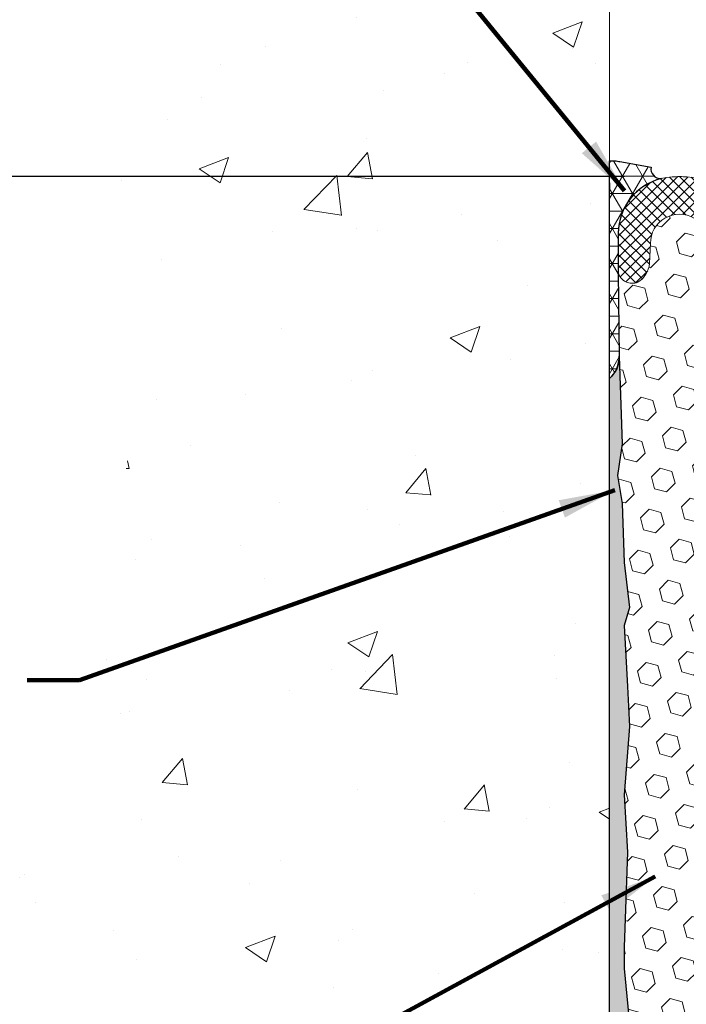
# Model space of a CAD drawing. Extents: x 268 to 2303, y 568 to 3799.
# Drawn here: x 281 to 283, y 1372 to 1376 of the extents above; entities that cross this region are included whole.
import ezdxf

# ---------------------------------------------------------------- set-up
doc = ezdxf.new("R2010")
doc.units = 0
doc.header["$LTSCALE"] = 5
doc.header["$MEASUREMENT"] = 0
doc.layers.get('DEFPOINTS').update_dxf_attribs({"linetype": 'CONTINUOUS'})
for name, color, linetype, lineweight in [('CONCRETE - H', 130, 'CONTINUOUS', 9), ('CONCRETE - L', 132, 'CONTINUOUS', 20), ('CORNER BEAD - H', 50, 'CONTINUOUS', 15), ('CORNER BEAD - L', 52, 'CONTINUOUS', 25), ('EPOXY ADHESIVE - H', 50, 'CONTINUOUS', 15), ('EPOXY ADHESIVE - L', 52, 'CONTINUOUS', 25), ('FOAM INSERT -  H', 150, 'CONTINUOUS', 9), ('SILICONE BELLOWS - H', 20, 'CONTINUOUS', 15), ('SILICONE BELLOWS - L', 22, 'CONTINUOUS', 20), ('TEXT - 4', 241, 'CONTINUOUS', 25)]:
    doc.layers.add(name, color=color, linetype=linetype, lineweight=lineweight)
doc.layers.add('DIMS', color=2, linetype='CONTINUOUS')
doc.styles.add('ROMANS', font='romans', dxfattribs={"width": 0.9})
doc.dimstyles.get("Standard").update_dxf_attribs({"dimtxt": 0.18, "dimasz": 0.18, "dimexe": 0.18, "dimexo": 0.0625, "dimgap": 0.09, "dimtad": 0, "dimtih": 1, "dimtoh": 1, "dimdec": 4, "dimzin": 0, "dimdsep": 46, "dimtxsty": 'Standard', "dimcen": 0.09, "dimadec": 0, "dimazin": 0, "dimtfac": 1, "dimtdec": 4, "dimtofl": 0, "dimtmove": 0, "dimatfit": 3, "dimfxl": 1, "dimtolj": 1, "dimtzin": 0, "dimarcsym": 0})

# ---------------------------------------------------------------- blocks, each defined once
blk = doc.blocks.new('*D14')
at = {"layer": 'DEFPOINTS', "color": 0, "transparency": 16777216}
for p in [(283.1418261184762, 1375.14327804784), (276.0197570996585, 1370.144797434813), (283.1376589510946, 1370.144797434813)]:
    blk.add_point(p, dxfattribs=at)
at = {"layer": 'DIMS', "color": 0, "lineweight": -2, "transparency": 16777216}
for p, q in [((282.9418261184762, 1375.14327804784), (275.8197570996585, 1375.14327804784)), ((276.0197570996585, 1374.94327804784), (276.0197570996585, 1373.601228756174)), ((276.0197570996585, 1370.344797434813), (276.0197570996585, 1372.667895422841)), ((282.9376589510946, 1370.144797434813), (275.8197570996585, 1370.144797434813))]:
    blk.add_line(p, q, dxfattribs=at)
at = {"layer": 'DIMS', "color": 0, "transparency": 16777216}
for points in [[(275.9864237663252, 1374.94327804784), (276.0530904329919, 1374.94327804784), (276.0197570996585, 1375.14327804784)], [(275.9864237663252, 1370.344797434813), (276.0530904329919, 1370.344797434813), (276.0197570996585, 1370.144797434813)]]:
    blk.add_solid(points, dxfattribs=at)
at = {"layer": 'DIMS', "color": 0, "transparency": 16777216, "insert": (276.0197570996583, 1373.134562089507), "char_height": 0.2, "attachment_point": 5}
blk.add_mtext('\\A1;5 IN \\P [127.0mm]', dxfattribs=at)

msp = doc.modelspace()

# ---------------------------------------------------------------- hatches: boundary and pattern name
at = {"layer": 'CONCRETE - H'}
h = msp.add_hatch(dxfattribs=at)
h.set_pattern_fill('AR-CONC', color=256, scale=0.15)
h.set_pattern_definition([(49.99999999999999, (0, 0), (1.07589027390113, -0.09412820247389266), [0.1125, -1.2375]), (355, (0, 0), (-0.2081270004195, 1.128288200550018), [0.09, -0.9899999999999999]), (100.45144446, (0.08965752149999999, -0.007844015999999999), (0.8677632700906679, 1.034159986452944), [0.09561028799999997, -1.051713168]), (46.18420000000002, (0, 0.3), (1.600861996007358, -0.2482789211896148), [0.16875, -1.85625]), (96.63563549, (0.1334051175, 0.2793100395), (1.401992918511342, 1.461177901161826), [0.143415513, -1.57757064]), (351.1841639899999, (0, 0.3), (1.40199291758216, 1.461177900404985), [0.135, -1.4850000015]), (21, (0.15, 0.225), (0.8953605781776924, -0.6039283359980082), [0.1125, -1.2375]), (326.0000000000001, (0.15, 0.225), (0.3649729978823726, 1.087725067570279), [0.09, -0.9899999999999999]), (71.45144474, (0.224613381, 0.174672639), (1.260333565094957, 0.4837967292095307), [0.095610285, -1.051713168]), (37.50000000000001, (0, 0), (0.018239782975936, 0.4993407807469672), [0, -0.9779999999999999, 0, -1.005, 0, -0.9937499999999999]), (7.499999999999999, (0, 0), (0.3946043061632229, 0.5916175678235404), [0, -0.573, 0, -0.9555, 0, -0.37875]), (327.5, (-0.3345, 0), (0.8007336542586135, -0.03383230760156963), [0, -0.375, 0, -1.17, 0, -1.5525]), (317.5, (-0.4845, 0), (0.8747792540135794, 0.1501574734984766), [0, -0.4875, 0, -0.7769999999999999, 0, -1.1025])])
edge = h.paths.add_edge_path()
edge.add_line((282.8640374081771, 1375.120834638285), (282.765667631119, 1375.120834703143))
edge.add_arc((282.765667631119, 1375.097157171248), 0.02367753189527195, 90, 201.9036061315606)
edge.add_line((282.7436993145075, 1375.088324358451), (282.7223065651282, 1375.199574795758))
edge.add_line((282.7223065651282, 1375.199574795758), (282.8876599597664, 1375.199574795758))
edge.add_line((282.8876599597664, 1375.199574795758), (282.8876599597664, 1379.618305021242))
edge.add_spline(control_points=[(282.8876599597664, 1379.618305021242), (282.4085501397265, 1379.361928318523), (281.3158118858354, 1378.777192588322), (280.415959954757, 1376.654684461618), (281.8028329770395, 1374.331957900642), (279.5647420198054, 1371.271506200794), (281.7802040632171, 1370.267947832319), (282.8876599597664, 1369.766293274073)], knot_values=[0, 0, 0, 0, 1.610292954075499, 3.672704330592393, 6.049068474748283, 9.026328652990543, 12.00211028497223, 12.00211028497223, 12.00211028497223, 12.00211028497223], degree=3, periodic=0)
edge.add_line((282.8876599597664, 1369.766293274073), (282.8876599597664, 1371.297999992608))
edge.add_line((282.8876599597664, 1371.297999992608), (282.8876594554207, 1371.297999992608))
edge.add_line((282.8876594554207, 1371.297999992608), (282.8876541554717, 1372.388834638286))
edge.add_line((282.8876541554717, 1372.388834638286), (282.8876563302443, 1375.097596825846))
edge.add_arc((282.8640374081771, 1375.097212591041), 0.02362204724407845, 0.9320108172095046, 90)
h.paths.add_polyline_path([(279.579992975522, 1372.315217821043), (281.9085644040935, 1372.315217821043), (281.9085644040935, 1372.948551154376), (279.579992975522, 1372.948551154376)], flags=9)
at = {"layer": 'CORNER BEAD - H'}
h = msp.add_hatch(dxfattribs=at)
h.set_pattern_fill('NET3', color=256, scale=0.4999999999999999, style=0)
h.set_pattern_definition([(0, (0.1044421423384847, 0.145212497915054), (0, 0.06249999999999999), []), (59.99999999999999, (0.1044421423384847, 0.145212497915054), (-0.05412658773652741, 0.03125), []), (120, (0.1044421423384847, 0.145212497915054), (-0.05412658773652741, -0.03124999999999998), [])])
edge = h.paths.add_edge_path()
edge.add_arc((283.0702811942109, 1375.170566539268), 0.03449599717480425, 169.7664252481564, 272.5680206076131)
edge.add_arc((283.1220032388321, 1374.939301897951), 0.2030990122166355, 104.303255365405, 179.6091945945746)
edge.add_line((282.9189089510734, 1374.940687193291), (282.9189089510734, 1374.801151337855))
edge.add_line((282.9189089510734, 1374.801151337855), (282.9219787521844, 1374.502634436799))
edge.add_arc((282.8230173472896, 1374.498009192142), 0.09906943295929244, -49.27055931982039, 2.6759350067231935, ccw=False)
edge.add_line((282.8876589510837, 1374.422934458671), (282.8876589511005, 1375.097146905973))
edge.add_arc((282.8349151605618, 1375.108993018075), 0.0540577266663572, 347.341580497674, 372.6535399891866)
edge.add_line((282.8876599597664, 1375.120834638285), (282.8876599597664, 1375.121392345612))
edge.add_arc((282.8921509663735, 1375.111244188649), 0.01109748755732557, -113.8715012277612, 113.87150122823621, ccw=False)
edge.add_line((282.8876599597664, 1375.101096031686), (282.8876599597664, 1375.199574795758))
edge.add_line((282.8876599597664, 1375.199574795758), (282.9026332840602, 1375.199574795758))
edge.add_arc((282.9033055678372, 1375.113349650459), 0.0862277661039812, 83.02767027797148, 90.4467170500775, ccw=False)
edge.add_line((282.9137727556316, 1375.198939752848), (283.0363339707733, 1375.176695147753))
at = {"layer": 'EPOXY ADHESIVE - H'}
h = msp.add_hatch(dxfattribs=at)
h.set_pattern_fill('AR-SAND', color=256, scale=0.03937007874015701)
h.set_pattern_definition([(37.50000000000001, (-1.22505509851743, -31.47626991462448), (-0.002480053468882181, 0.07585920350445416), [0, -0.05984251968503865, 0, -0.06692913385826692, 0, -0.06397637795275514]), (7.499999999999999, (-1.22505509851743, -31.47626991462448), (0.06967624823888606, 0.1111081128043191), [0, -0.03228346456692874, 0, -0.05393700787401511, 0, -0.02066929133858243]), (327.5, (-1.273480295367847, -31.47626991462448), (0.1226040103051755, 0.0002227973833450738), [0, -0.0196850393700785, 0, -0.07086614173228262, 0, -0.09251968503936897]), (317.5, (-1.273480295367847, -31.47626991462448), (0.118351441124892, 0.03455415609977319), [0, -0.009842519685039252, 0, -0.04645669291338526, 0, -0.05314960629921196])])
h.paths.add_polyline_path([(282.958948323605, 1373.181097711521), (282.9525367784227, 1373.3238901617), (282.9397173351263, 1373.541674737869), (282.958948323605, 1373.605728502263), (282.9448439376197, 1373.723175050122), (282.8876589510922, 1373.723175050122), (282.8876589511005, 1373.04793430754), (282.8876595849642, 1373.047933835264), (282.8876603345685, 1372.673000492442), (282.8876589510872, 1372.673000492443), (282.887658951092, 1370.347424642709), (282.9189089510945, 1370.347424642709), (282.9189089510951, 1370.486960498141), (282.9177731405308, 1370.571358753301), (282.9115271876361, 1370.671908149106), (282.9177863593504, 1370.750106021222), (282.9146567734932, 1370.843943343046), (282.9256104452668, 1370.923705083918), (282.9209159452075, 1370.994083127251), (282.931869616981, 1371.081664696907), (282.9216545012747, 1371.220073352204), (282.9253343291417, 1371.29793445867), (282.9173906756392, 1371.347094757677), (282.9189089510926, 1371.486828260995), (282.958948323605, 1371.831426121476), (282.9397173351263, 1372.004373284726), (282.958948323605, 1372.119669172016), (282.9397173351263, 1372.318237396713), (282.9397173351263, 1372.393229522705), (282.9525367784227, 1372.732716917685), (282.9397173351263, 1372.937692073903)])
edge = h.paths.add_edge_path()
edge.add_line((282.9333057899439, 1373.97724389021), (282.9166022194458, 1374.076186995628))
edge.add_line((282.9166022194458, 1374.076186995628), (282.933579320028, 1374.189570133944))
edge.add_line((282.933579320028, 1374.189570133944), (282.9220526008025, 1374.500641485993))
edge.add_arc((282.8231020322634, 1374.497972725761), 0.09898655108343633, -49.293932419940404, 1.5449293544031093, ccw=False)
edge.add_line((282.8876589510837, 1374.422934458671), (282.8876589510922, 1373.723175050122))
edge.add_line((282.8876589510922, 1373.723175050122), (282.9448439376197, 1373.723175050122))
edge.add_line((282.9448439376197, 1373.723175050122), (282.9397173351263, 1373.765864024016))
edge.add_line((282.9397173351263, 1373.765864024016), (282.9333057899439, 1373.97724389021))
at = {"layer": 'FOAM INSERT -  H'}
h = msp.add_hatch(dxfattribs=at)
h.set_pattern_fill('HEX', color=256, scale=0.35, angle=45, style=0)
h.set_pattern_definition([(45, (0.1595035520319925, 0.145212497915054), (-0.05358258812338201, 0.05358258812338202), [0.04375, -0.0875]), (165, (0.1595035520319925, 0.145212497915054), (-0.01961258845367618, -0.07319517657705817), [0.04375, -0.0875]), (105, (0.1904394737089206, 0.176148419591982), (-0.0731951765770582, -0.01961258845367615), [0.04375, -0.0875])])
h.paths.add_polyline_path([(283.3356005670576, 1373.541674737869), (283.3163695785789, 1373.605728502263), (283.3356005670576, 1373.765864024016), (283.34201211224, 1373.97724389021), (283.358715682738, 1374.076186995628), (283.3417385821559, 1374.189570133944), (283.3533391499831, 1374.502634436799), (283.356408951094, 1374.801151337855, -0.4595786881845222), (283.2861520449754, 1374.766659922191, -0.2464521764652154), (283.2450393251355, 1374.832749720675), (283.2414549690947, 1374.904771362546, 1.007622107226953), (283.033862933095, 1374.904771362545), (283.0304741479723, 1374.836679391296, -0.2589483240820943), (282.9891658572006, 1374.766659922185, -0.459578688068973), (282.9189089510951, 1374.801151337857), (282.9207113459091, 1374.514427487534, -0.02998291750695077), (282.9219787522008, 1374.5026344368), (282.933579320028, 1374.189570133944), (282.9166022194458, 1374.076186995628), (282.9333057899439, 1373.97724389021), (282.9397173351263, 1373.765864024016), (282.958948323605, 1373.605728502263), (282.9397173351263, 1373.541674737869), (282.9525367784227, 1373.3238901617), (282.958948323605, 1373.181097711521), (282.9397173351263, 1372.937692073903), (282.9525367784227, 1372.732716917685), (282.9397173351263, 1372.393229522705), (282.9397173351263, 1372.318237396713), (282.958948323605, 1372.119669172016), (282.9397173351263, 1372.004373284726), (282.958948323605, 1371.831426121476), (282.9189089510926, 1371.486828260995), (282.9173906756392, 1371.347094757677), (282.9253343291417, 1371.29793445867), (282.9216545012747, 1371.220073352204), (282.931869616981, 1371.081664696907), (282.9209159452075, 1370.994083127251), (282.9256104452668, 1370.923705083918), (282.9146567734932, 1370.843943343046), (282.9177863593504, 1370.750106021222), (282.9115271876361, 1370.671908149106), (282.9177731405308, 1370.571358753301), (282.9189089510951, 1370.486960498141, -0.4595786880688011), (282.9891658543985, 1370.521451915459, -0.2464521763981109), (283.030278576968, 1370.455362116492), (283.033862933095, 1370.383340473452, 1.0076221072269), (283.2414549690947, 1370.383340473452), (283.2448437540504, 1370.451432441348, -0.2589483343876182), (283.2861520477807, 1370.521451915454, -0.4595786880671758), (283.356408951089, 1370.486960498162), (283.3575447616531, 1370.571358753301), (283.3637907145477, 1370.671908149106), (283.3575315428335, 1370.750106021222), (283.3606611286907, 1370.843943343046), (283.3497074569171, 1370.923705083918), (283.3544019569763, 1370.994083127251), (283.3434482852028, 1371.081664696907), (283.3536634009092, 1371.220073352204), (283.3499835730422, 1371.29793445867), (283.3579272265447, 1371.347094757677), (283.3564089510912, 1371.486828260995), (283.3163695785789, 1371.831426121476), (283.3356005670576, 1372.004373284726), (283.3163695785789, 1372.119669172016), (283.3356005670576, 1372.318237396713), (283.3356005670576, 1372.393229522705), (283.3227811237612, 1372.732716917685), (283.3356005670576, 1372.937692073903), (283.3163695785789, 1373.181097711521), (283.3227811237612, 1373.3238901617)])
at = {"layer": 'SILICONE BELLOWS - H', "lineweight": 18}
h = msp.add_hatch(dxfattribs=at)
h.set_pattern_fill('ANSI37', color=256, scale=0.2161182622716802, style=0)
h.set_pattern_definition([(45, (-26.72446077012717, -34.20470169482746), (-0.01910233609881973, 0.01910233609881973), []), (135, (-26.72446077012717, -34.20470169482746), (-0.01910233609881973, -0.01910233609881973), [])])
h.paths.add_polyline_path([(283.1637721699636, 1375.142119902883, 0.04574305097179081), (283.111545732226, 1375.142119902883, 0.3973948233084472), (282.9189089510951, 1374.940687193292), (282.9189089510951, 1374.801151337857, 0.4595786880689493), (282.9891658572006, 1374.766659922185, 0.2464521763980534), (283.0302785770541, 1374.832749720675), (283.033862933095, 1374.904771362545, -1.007622107226953), (283.2414549690947, 1374.904771362546), (283.2450393251355, 1374.832749720675, 0.2464521764651839), (283.2861520449754, 1374.766659922191, 0.4595786881832936), (283.356408951094, 1374.801151337855), (283.3564089510941, 1374.940687193291, 0.3972623447340921)])

# ---------------------------------------------------------------- linework, layer by layer
at = {"layer": 'CONCRETE - L'}
msp.add_line((282.8876599597664, 1379.618305021242), (282.8876599597664, 1369.766293274073), dxfattribs=at)
at = {"layer": 'CORNER BEAD - L'}
msp.add_lwpolyline([(283.0363339707733, 1375.176695147753, 0.481276072571857), (283.0718268015078, 1375.136105185273, 0.3410869799028447), (282.9189089510951, 1374.940687193291), (282.9189089510951, 1374.801151337855), (282.9220526008024, 1374.500641485994, -0.2255379180034297), (282.8876589511008, 1374.422934458686), (282.8876589511005, 1375.10518231951, 0.01022405785371895), (282.8876599597663, 1375.120834638285), (282.8876599597664, 1375.121392345612, -0.007423627742991974), (282.8876599597664, 1375.101096031686), (282.8876599597664, 1375.199574795758), (282.9067300218442, 1375.199574795758, -0.02247073718375021), (282.9251974884803, 1375.196823276492)], format="xyb", close=True, dxfattribs=at)
at = {"layer": 'EPOXY ADHESIVE - L'}
msp.add_lwpolyline([(282.887658951092, 1370.347424642709), (282.8876589510872, 1372.673000492443), (282.8876599597658, 1372.673000492442), (282.8876599597669, 1373.047933835265), (282.8876589511005, 1373.04793430754), (282.8876589510837, 1374.422934458671, 0.2308371254580863), (282.9219787522008, 1374.502634436799), (282.933579320028, 1374.189570133944), (282.9166022194458, 1374.076186995628), (282.9333057899439, 1373.97724389021), (282.9397173351263, 1373.765864024016), (282.958948323605, 1373.605728502263), (282.9397173351263, 1373.541674737869), (282.9525367784227, 1373.3238901617), (282.958948323605, 1373.181097711521), (282.9397173351263, 1372.937692073903), (282.9525367784227, 1372.732716917685), (282.9397173351263, 1372.393229522705), (282.9397173351263, 1372.318237396713), (282.958948323605, 1372.119669172016)], format="xyb", dxfattribs=at)
at = {"layer": 'SILICONE BELLOWS - L', "lineweight": 18}
msp.add_lwpolyline([(283.111545732226, 1375.142119902883, 0.3973948233084563), (282.9189089510951, 1374.940687193292), (282.9189089510951, 1374.801151337857, 0.4595786880689497), (282.9891658572006, 1374.766659922185, 0.2464521763980523), (283.0302785770541, 1374.832749720675), (283.033862933095, 1374.904771362545, -1.007622107226973), (283.2414549690947, 1374.904771362546), (283.2450393251355, 1374.832749720675, 0.2464521764651842), (283.2861520449754, 1374.766659922191, 0.4595786881832927), (283.356408951094, 1374.801151337855), (283.3564089510941, 1374.940687193291, 0.3972623447340923), (283.1637721699636, 1375.142119902883, 0.04574305097178948)], format="xyb", close=True, dxfattribs=at)

# ---------------------------------------------------------------- dimensions: what is measured, and where the dimension line sits
at = {"layer": 'DIMS'}
dim = msp.add_linear_dim(base=(276.0197570996585, 1370.144797434813), p1=(283.1418261184762, 1375.14327804784), p2=(283.1376589510946, 1370.144797434813), angle=90, text='<> \\P[]', dimstyle='Standard', override={"dimtxt": 0.2, "dimasz": 0.2, "dimexe": 0.2, "dimexo": 0.2, "dimgap": 0.2, "dimlunit": 5, "dimpost": ' IN', "dimfrac": 2}, dxfattribs=at)
dim.commit()
dim.dimension.update_dxf_attribs({"geometry": '*D14', "text_midpoint": (276.0197570996583, 1373.134562089507), "dimtype": 160})

# ---------------------------------------------------------------- leaders
at = {"layer": 'TEXT - 4'}
for points in [[(282.9409866664066, 1375.092355591886), (280.7908205231001, 1377.730351448172), (280.6434777117317, 1377.730351448172)], [(282.9063373439864, 1374.024486785867), (280.9985209707634, 1373.345994629065), (280.8123466303363, 1373.345994629065)], [(283.0502916452914, 1372.645399865454), (280.5219084342771, 1371.270676849721), (280.3528701003736, 1371.270676849721)]]:
    msp.add_leader(points, dimstyle='Standard', override={"dimtxt": 0.7, "dimasz": 0.2, "dimexe": 0.5, "dimexo": 0.5, "dimtih": 0, "dimtoh": 0, "dimtxsty": 'ROMANS', "dimdle": 0.05, "dimclrd": 256, "dimclre": 256, "dimclrt": 256, "dimtfac": 0.3, "dimlwd": 65535, "dimlwe": 65535}, dxfattribs=at)

doc.saveas('drawing.dxf')
